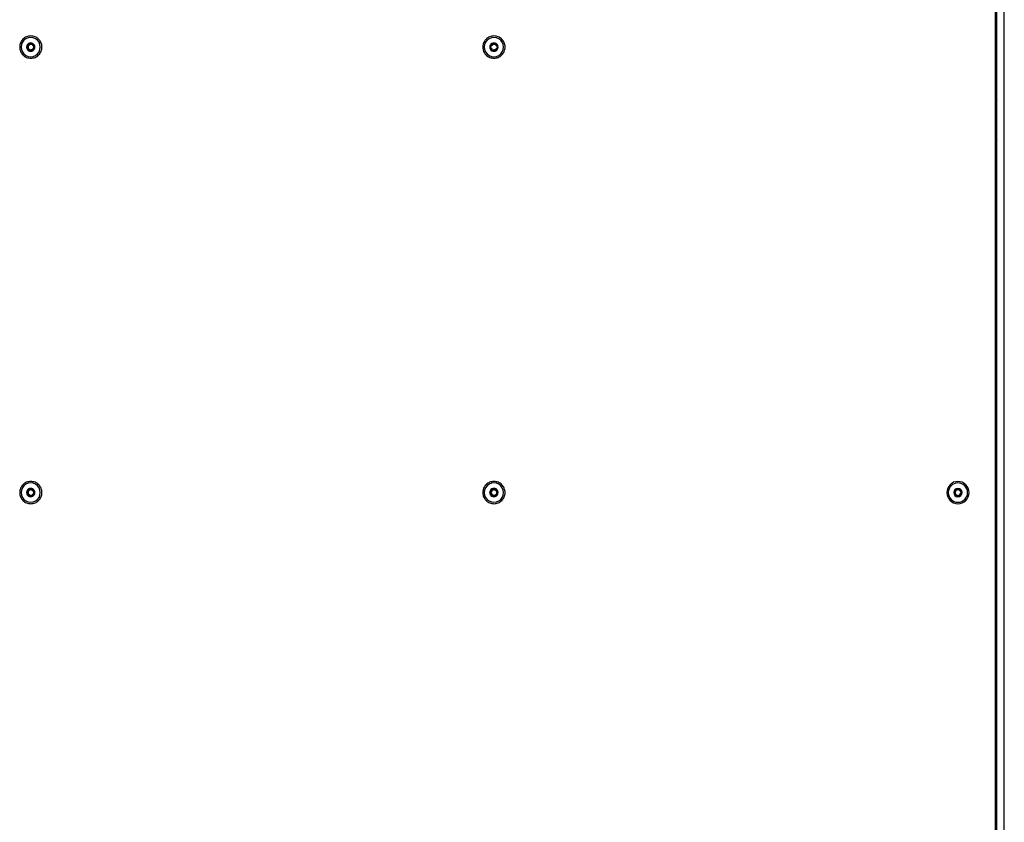
# Model space of a CAD drawing. Units: millimetres. Extents: x -1500 to 1500, y -850 to 850.
# Drawn here: x -536 to -5, y -418 to 15 of the extents above; entities that cross this region are included whole.
import ezdxf

# ---------------------------------------------------------------- set-up
doc = ezdxf.new("R2010")
doc.units = ezdxf.units.MM

msp = doc.modelspace()

# ---------------------------------------------------------------- linework, layer by layer
at = {"color": 7, "linetype": 'Continuous', "lineweight": 25}
for p, q in [((-5, -849), (-5, 849)), ((-10, 750), (-10, -750)), ((-9, -750), (-9, 750)), ((-529.85, 1.5), (-529.71, 1.5)), ((-280.12, 1.5), (-280.05, 1.5)), ((-529.71, -1.5), (-529.85, -1.5)), ((-280.05, -1.5), (-280.12, -1.5)), ((-9, -20), (-10, -20)), ((-10, -27.67), (-9, -28.99)), ((-9, -49.46), (-10, -50.77)), ((-9, -115), (-10, -115)), ((-10, -125), (-9, -125)), ((-10, -150), (-9, -150)), ((-529.85, -238.5), (-529.71, -238.5)), ((-280.12, -238.5), (-280.05, -238.5)), ((-529.71, -241.5), (-529.85, -241.5)), ((-280.05, -241.5), (-280.12, -241.5)), ((-9, -355), (-10, -355)), ((-10, -365), (-9, -365))]:
    msp.add_line(p, q, dxfattribs=at)
for centre, radius, start, end in [((-529.87, 0.02), 5.18, 359.8169, 180.1831), ((-529.87, 0.01), 2.24, 359.8169, 180.1831), ((-529.84, 0), 2.25, 120.1541, 180.0427), ((-529.7, 0), 1.5, 150.1074, 180.0061), ((-529.71, 0.01), 1.49, 90.0431, 150.1541), ((-529.85, 0.02), 2.23, 90.0062, 120.1077), ((-529.71, 0.01), 1.49, 44.746, 89.9711), ((-529.72, 0), 1.51, 359.9977, 20.011), ((-280.13, 0), 5.2, 359.9599, 180.0401), ((-280.13, 0), 2.25, 359.9599, 180.0401), ((-280.12, 0), 2.25, 120.0337, 180.0094), ((-280.05, 0), 1.5, 90.0094, 150.0337), ((-280.12, 0), 2.25, 90.0014, 120.0235), ((-280.05, 0), 1.5, 29.9663, 89.9906), ((-529.87, -0.02), 5.18, 179.8169, 0.1831), ((-529.87, -0.01), 2.24, 179.8169, 0.1831), ((-529.84, 0), 2.25, 179.9573, 239.8459), ((-529.7, 0), 1.5, 179.9939, 209.8926), ((-529.71, -0.01), 1.49, 209.8459, 269.9569), ((-529.85, -0.02), 2.23, 239.8923, 269.9938), ((-529.71, -0.01), 1.49, 270.0218, 317.2884), ((-529.72, 0), 1.51, 341.1323, 0.0021), ((-280.13, 0), 5.2, 179.9599, 0.0401), ((-280.13, 0), 2.25, 179.9599, 0.0401), ((-280.12, 0), 2.25, 179.9906, 239.9663), ((-280.12, 0), 2.25, 239.9765, 269.9986), ((-280.05, 0), 1.5, 270.0094, 330.0337), ((-529.87, -239.98), 5.18, 359.8169, 180.1831), ((-529.87, -239.99), 2.24, 359.8169, 180.1831), ((-529.84, -240), 2.25, 120.1541, 180.0427), ((-529.71, -239.99), 1.49, 90.0431, 150.1541), ((-529.85, -239.98), 2.23, 90.0062, 120.1077), ((-529.71, -239.99), 1.49, 44.746, 89.9711), ((-280.13, -240), 5.2, 359.9599, 180.0401), ((-280.13, -240), 2.25, 359.9599, 180.0401), ((-280.12, -240), 2.25, 120.0337, 180.0094), ((-280.05, -240), 1.5, 90.0094, 150.0337), ((-280.12, -240), 2.25, 90.0014, 120.0235), ((-280.05, -240), 1.5, 29.9663, 89.9906), ((-30, -240), 6, 90, 270), ((-30, -240), 5.2, 0, 180), ((-30, -240), 2.25, 0, 180), ((-30, -240), 1.5, 270, 210), ((-30, -240), 6, 270, 90), ((-529.87, -240.02), 5.18, 179.8169, 0.1831), ((-529.87, -240.01), 2.24, 179.8169, 0.1831), ((-529.84, -240), 2.25, 179.9573, 239.8459), ((-529.7, -240), 1.5, 150.1074, 180.0061), ((-529.7, -240), 1.5, 179.9939, 209.8926), ((-529.71, -240.01), 1.49, 209.8459, 269.9569), ((-529.85, -240.02), 2.23, 239.8923, 269.9938), ((-529.71, -240.01), 1.49, 270.0218, 317.2884), ((-529.72, -240), 1.51, 359.9977, 20.011), ((-529.72, -240), 1.51, 341.1323, 0.0021), ((-280.13, -240), 5.2, 179.9599, 0.0401), ((-280.13, -240), 2.25, 179.9599, 0.0401), ((-280.12, -240), 2.25, 179.9906, 239.9663), ((-280.05, -240), 1.5, 150.0235, 180.0013), ((-280.05, -240), 1.5, 179.9987, 209.9765), ((-280.05, -240), 1.5, 209.9663, 269.9906), ((-280.12, -240), 2.25, 239.9765, 269.9986), ((-280.05, -240), 1.5, 270.0094, 330.0337), ((-280.06, -240), 1.5, 359.9987, 29.9765), ((-280.06, -240), 1.5, 330.0235, 0.0013), ((-30, -240), 5.2, 180, 0), ((-30, -240), 2.25, 180, 0), ((-30, -240), 1.5, 210, 270)]:
    msp.add_arc(centre, radius, start, end, dxfattribs=at)
for points, knots in [([(-529.82, 6), (-530.6, 5.91), (-532.16, 5.72), (-534.17, 4.35), (-535.48, 2.36), (-535.97, 0), (-535.48, -2.36), (-534.17, -4.35), (-532.17, -5.72), (-530.6, -5.91), (-529.82, -6)], [0, 0, 0, 0, 0.125045, 0.249907, 0.37492, 0.499985, 0.624979, 0.749978, 0.874989, 1, 1, 1, 1]), ([(-529.82, -6), (-529.04, -5.91), (-527.48, -5.72), (-525.48, -4.35), (-524.16, -2.36), (-523.67, 0), (-524.16, 2.36), (-525.47, 4.35), (-527.48, 5.72), (-529.04, 5.91), (-529.82, 6)], [0, 0, 0, 0, 0.12501, 0.25002, 0.37502, 0.500015, 0.62508, 0.750094, 0.874955, 1, 1, 1, 1]), ([(-280.14, 6), (-280.93, 5.91), (-282.5, 5.72), (-284.51, 4.35), (-285.82, 2.36), (-286.31, 0), (-285.82, -2.36), (-284.5, -4.35), (-282.5, -5.72), (-280.93, -5.91), (-280.14, -6)], [0, 0, 0, 0, 0.125045, 0.249907, 0.37492, 0.499985, 0.624979, 0.749978, 0.874989, 1, 1, 1, 1]), ([(-280.14, -6), (-279.36, -5.91), (-277.79, -5.72), (-275.79, -4.35), (-274.47, -2.36), (-273.98, 0), (-274.47, 2.36), (-275.78, 4.35), (-277.79, 5.72), (-279.36, 5.91), (-280.14, 6)], [0, 0, 0, 0, 0.12501, 0.25002, 0.37502, 0.500015, 0.62508, 0.750094, 0.874955, 1, 1, 1, 1]), ([(-530.97, 1.95), (-530.98, 1.94), (-530.99, 1.93), (-531.01, 1.91), (-531.02, 1.86), (-531.03, 1.72), (-531.02, 1.46), (-531.02, 1.11), (-531.12, 0.73), (-531.39, 0.46), (-531.69, 0.28), (-531.93, 0.16), (-532.05, 0.08), (-532.09, 0.03), (-532.09, 0.01), (-532.09, 0)], [0, 0, 0, 0, 0.0093994, 0.0200821, 0.032734, 0.0712242, 0.1965966, 0.3484382, 0.5000633, 0.6516884, 0.80353, 0.9289024, 0.9756809, 0.9888391, 1, 1, 1, 1]), ([(-531.95, 0), (-531.95, 0.01), (-531.95, 0.02), (-531.93, 0.05), (-531.9, 0.08), (-531.78, 0.17), (-531.55, 0.28), (-531.24, 0.46), (-531.08, 0.65), (-531, 0.75)], [0, 0, 0, 0, 0.018796, 0.040159, 0.06546, 0.14243, 0.393143, 0.696788, 1, 1, 1, 1]), ([(-531, 0.75), (-530.96, 0.87), (-530.87, 1.1), (-530.88, 1.46), (-530.89, 1.72), (-530.88, 1.88), (-530.85, 1.93), (-530.84, 1.95), (-530.83, 1.95), (-530.82, 1.95)], [0, 0, 0, 0, 0.3008653, 0.6021602, 0.850933, 0.9437542, 0.9698637, 0.9920099, 1, 1, 1, 1]), ([(-528.73, 1.95), (-528.74, 1.95), (-528.76, 1.96), (-528.78, 1.96), (-528.83, 1.95), (-528.96, 1.88), (-529.18, 1.74), (-529.48, 1.57), (-529.85, 1.47), (-530.22, 1.57), (-530.53, 1.74), (-530.75, 1.89), (-530.89, 1.95), (-530.95, 1.96), (-530.97, 1.95), (-530.97, 1.95)], [0, 0, 0, 0, 0.009399, 0.020082, 0.032734, 0.071224, 0.196597, 0.348438, 0.500063, 0.651688, 0.80353, 0.928902, 0.975681, 0.988839, 1, 1, 1, 1]), ([(-529.71, 1.5), (-529.59, 1.52), (-529.34, 1.56), (-529.04, 1.74), (-528.81, 1.89), (-528.68, 1.95), (-528.62, 1.96), (-528.61, 1.95), (-528.6, 1.95)], [0, 0, 0, 0, 0.305741, 0.611919, 0.864723, 0.959049, 0.985582, 1, 1, 1, 1]), ([(-527.61, 0), (-527.61, 0.01), (-527.62, 0.02), (-527.63, 0.05), (-527.66, 0.08), (-527.78, 0.17), (-528.01, 0.28), (-528.32, 0.46), (-528.59, 0.73), (-528.69, 1.11), (-528.69, 1.46), (-528.68, 1.72), (-528.69, 1.87), (-528.71, 1.93), (-528.73, 1.94), (-528.73, 1.95)], [0, 0, 0, 0, 0.009399, 0.020082, 0.032734, 0.071224, 0.196597, 0.348438, 0.500063, 0.651688, 0.80353, 0.928902, 0.975681, 0.988839, 1, 1, 1, 1]), ([(-281.24, 1.95), (-281.25, 1.94), (-281.26, 1.93), (-281.28, 1.91), (-281.29, 1.86), (-281.3, 1.72), (-281.29, 1.46), (-281.29, 1.11), (-281.39, 0.73), (-281.66, 0.46), (-281.96, 0.28), (-282.2, 0.16), (-282.33, 0.08), (-282.36, 0.03), (-282.37, 0.01), (-282.37, 0)], [0, 0, 0, 0, 0.009399, 0.020082, 0.032734, 0.071224, 0.196597, 0.348438, 0.500063, 0.651688, 0.80353, 0.928902, 0.975681, 0.988839, 1, 1, 1, 1]), ([(-281.35, 0.75), (-281.31, 0.87), (-281.22, 1.1), (-281.22, 1.46), (-281.23, 1.72), (-281.22, 1.88), (-281.2, 1.93), (-281.18, 1.95), (-281.17, 1.95), (-281.17, 1.95)], [0, 0, 0, 0, 0.300865, 0.60216, 0.850933, 0.943754, 0.969864, 0.99201, 1, 1, 1, 1]), ([(-279, 1.95), (-279, 1.95), (-279.02, 1.96), (-279.05, 1.96), (-279.1, 1.95), (-279.23, 1.88), (-279.44, 1.74), (-279.75, 1.57), (-280.12, 1.47), (-280.49, 1.57), (-280.8, 1.74), (-281.02, 1.89), (-281.16, 1.95), (-281.22, 1.96), (-281.24, 1.95), (-281.24, 1.95)], [0, 0, 0, 0, 0.009399, 0.020082, 0.032734, 0.071224, 0.196597, 0.348438, 0.500063, 0.651688, 0.80353, 0.928902, 0.975681, 0.988839, 1, 1, 1, 1]), ([(-280.05, 1.5), (-279.93, 1.52), (-279.68, 1.56), (-279.38, 1.74), (-279.15, 1.89), (-279.02, 1.95), (-278.96, 1.96), (-278.94, 1.95), (-278.94, 1.95)], [0, 0, 0, 0, 0.305741, 0.611919, 0.864723, 0.959049, 0.985582, 1, 1, 1, 1]), ([(-277.87, 0), (-277.87, 0.01), (-277.88, 0.02), (-277.89, 0.05), (-277.92, 0.08), (-278.04, 0.17), (-278.28, 0.28), (-278.58, 0.46), (-278.85, 0.73), (-278.95, 1.11), (-278.95, 1.46), (-278.94, 1.72), (-278.95, 1.87), (-278.97, 1.93), (-278.99, 1.94), (-279, 1.95)], [0, 0, 0, 0, 0.009399, 0.020082, 0.032734, 0.071224, 0.196597, 0.348438, 0.500063, 0.651688, 0.80353, 0.928902, 0.975681, 0.988839, 1, 1, 1, 1]), ([(-532.09, 0), (-532.09, -0.01), (-532.09, -0.02), (-532.08, -0.05), (-532.04, -0.08), (-531.92, -0.17), (-531.69, -0.28), (-531.39, -0.46), (-531.12, -0.73), (-531.02, -1.11), (-531.02, -1.46), (-531.03, -1.72), (-531.02, -1.87), (-531, -1.93), (-530.98, -1.94), (-530.97, -1.95)], [0, 0, 0, 0, 0.009399, 0.020082, 0.032734, 0.071224, 0.196597, 0.348438, 0.500063, 0.651688, 0.80353, 0.928902, 0.975681, 0.988839, 1, 1, 1, 1]), ([(-531, -0.75), (-531.08, -0.65), (-531.24, -0.46), (-531.55, -0.28), (-531.79, -0.16), (-531.91, -0.08), (-531.95, -0.03), (-531.95, -0.01), (-531.95, 0)], [0, 0, 0, 0, 0.303289, 0.60701, 0.857787, 0.951356, 0.977675, 1, 1, 1, 1]), ([(-530.82, -1.95), (-530.83, -1.95), (-530.84, -1.95), (-530.85, -1.93), (-530.86, -1.91), (-530.88, -1.86), (-530.89, -1.72), (-530.88, -1.46), (-530.87, -1.1), (-530.96, -0.87), (-531, -0.75)], [0, 0, 0, 0, 0.007956, 0.026603, 0.047796, 0.072895, 0.149253, 0.397972, 0.699201, 1, 1, 1, 1]), ([(-530.97, -1.95), (-530.97, -1.95), (-530.95, -1.96), (-530.92, -1.96), (-530.87, -1.95), (-530.74, -1.88), (-530.53, -1.74), (-530.22, -1.57), (-529.85, -1.47), (-529.48, -1.57), (-529.18, -1.74), (-528.96, -1.89), (-528.82, -1.95), (-528.76, -1.96), (-528.74, -1.95), (-528.73, -1.95)], [0, 0, 0, 0, 0.009399, 0.020082, 0.032734, 0.071224, 0.196597, 0.348438, 0.500063, 0.651688, 0.80353, 0.928902, 0.975681, 0.988839, 1, 1, 1, 1]), ([(-528.6, -1.95), (-528.6, -1.95), (-528.62, -1.96), (-528.64, -1.96), (-528.69, -1.95), (-528.82, -1.88), (-529.04, -1.74), (-529.34, -1.56), (-529.59, -1.52), (-529.71, -1.5)], [0, 0, 0, 0, 0.010831, 0.032367, 0.057873, 0.135469, 0.388217, 0.694327, 1, 1, 1, 1]), ([(-528.73, -1.95), (-528.73, -1.94), (-528.71, -1.93), (-528.7, -1.91), (-528.69, -1.86), (-528.68, -1.72), (-528.69, -1.46), (-528.69, -1.11), (-528.59, -0.73), (-528.32, -0.46), (-528.01, -0.28), (-527.78, -0.16), (-527.65, -0.08), (-527.62, -0.03), (-527.61, -0.01), (-527.61, 0)], [0, 0, 0, 0, 0.009399, 0.020082, 0.032734, 0.071224, 0.196597, 0.348438, 0.500063, 0.651688, 0.80353, 0.928902, 0.975681, 0.988839, 1, 1, 1, 1]), ([(-282.37, 0), (-282.37, -0.01), (-282.36, -0.02), (-282.35, -0.05), (-282.32, -0.08), (-282.2, -0.17), (-281.96, -0.28), (-281.66, -0.46), (-281.39, -0.73), (-281.29, -1.11), (-281.29, -1.46), (-281.3, -1.72), (-281.29, -1.87), (-281.27, -1.93), (-281.25, -1.94), (-281.24, -1.95)], [0, 0, 0, 0, 0.009399, 0.020082, 0.032734, 0.071224, 0.196597, 0.348438, 0.500063, 0.651688, 0.80353, 0.928902, 0.975681, 0.988839, 1, 1, 1, 1]), ([(-281.24, -1.95), (-281.24, -1.95), (-281.22, -1.96), (-281.19, -1.96), (-281.14, -1.95), (-281.01, -1.88), (-280.8, -1.74), (-280.49, -1.57), (-280.12, -1.47), (-279.75, -1.57), (-279.44, -1.74), (-279.22, -1.89), (-279.08, -1.95), (-279.02, -1.96), (-279, -1.95), (-279, -1.95)], [0, 0, 0, 0, 0.009399, 0.020082, 0.032734, 0.071224, 0.196597, 0.348438, 0.500063, 0.651688, 0.80353, 0.928902, 0.975681, 0.988839, 1, 1, 1, 1]), ([(-278.94, -1.95), (-278.94, -1.95), (-278.96, -1.96), (-278.98, -1.96), (-279.03, -1.95), (-279.16, -1.88), (-279.38, -1.74), (-279.68, -1.56), (-279.93, -1.52), (-280.05, -1.5)], [0, 0, 0, 0, 0.010831, 0.032367, 0.057873, 0.135469, 0.388217, 0.694327, 1, 1, 1, 1]), ([(-279, -1.95), (-278.99, -1.94), (-278.98, -1.93), (-278.96, -1.91), (-278.95, -1.86), (-278.94, -1.72), (-278.95, -1.46), (-278.95, -1.11), (-278.85, -0.73), (-278.58, -0.46), (-278.28, -0.28), (-278.04, -0.16), (-277.91, -0.08), (-277.88, -0.03), (-277.87, -0.01), (-277.87, 0)], [0, 0, 0, 0, 0.009399, 0.020082, 0.032734, 0.071224, 0.196597, 0.348438, 0.500063, 0.651688, 0.80353, 0.928902, 0.975681, 0.988839, 1, 1, 1, 1]), ([(-529.82, -234), (-530.6, -234.09), (-532.16, -234.28), (-534.17, -235.65), (-535.48, -237.64), (-535.97, -240), (-535.48, -242.36), (-534.17, -244.35), (-532.17, -245.72), (-530.6, -245.91), (-529.82, -246)], [0, 0, 0, 0, 0.125045, 0.249907, 0.37492, 0.499985, 0.624979, 0.749978, 0.874989, 1, 1, 1, 1]), ([(-530.97, -238.05), (-530.98, -238.06), (-530.99, -238.07), (-531.01, -238.09), (-531.02, -238.14), (-531.03, -238.28), (-531.02, -238.54), (-531.02, -238.89), (-531.12, -239.27), (-531.39, -239.54), (-531.69, -239.72), (-531.93, -239.84), (-532.05, -239.92), (-532.09, -239.97), (-532.09, -239.99), (-532.09, -240)], [0, 0, 0, 0, 0.009399, 0.020082, 0.032734, 0.071224, 0.196597, 0.348438, 0.500063, 0.651688, 0.80353, 0.928902, 0.975681, 0.988839, 1, 1, 1, 1]), ([(-531, -239.25), (-530.96, -239.13), (-530.87, -238.9), (-530.88, -238.54), (-530.89, -238.28), (-530.88, -238.12), (-530.85, -238.07), (-530.84, -238.05), (-530.83, -238.05), (-530.82, -238.05)], [0, 0, 0, 0, 0.300865, 0.60216, 0.850933, 0.943754, 0.969864, 0.99201, 1, 1, 1, 1]), ([(-528.73, -238.05), (-528.74, -238.05), (-528.76, -238.04), (-528.78, -238.04), (-528.83, -238.05), (-528.96, -238.12), (-529.18, -238.26), (-529.48, -238.43), (-529.85, -238.53), (-530.22, -238.43), (-530.53, -238.26), (-530.75, -238.11), (-530.89, -238.05), (-530.95, -238.04), (-530.97, -238.05), (-530.97, -238.05)], [0, 0, 0, 0, 0.009399, 0.020082, 0.032734, 0.071224, 0.196597, 0.348438, 0.500063, 0.651688, 0.80353, 0.928902, 0.975681, 0.988839, 1, 1, 1, 1]), ([(-529.82, -246), (-529.04, -245.91), (-527.48, -245.72), (-525.48, -244.35), (-524.16, -242.36), (-523.67, -240), (-524.16, -237.64), (-525.47, -235.65), (-527.48, -234.28), (-529.04, -234.09), (-529.82, -234)], [0, 0, 0, 0, 0.12501, 0.25002, 0.37502, 0.500015, 0.62508, 0.750094, 0.874955, 1, 1, 1, 1]), ([(-529.71, -238.5), (-529.59, -238.48), (-529.34, -238.44), (-529.04, -238.26), (-528.81, -238.11), (-528.68, -238.05), (-528.62, -238.04), (-528.61, -238.05), (-528.6, -238.05)], [0, 0, 0, 0, 0.305741, 0.611919, 0.864723, 0.959049, 0.985582, 1, 1, 1, 1]), ([(-527.61, -240), (-527.61, -239.99), (-527.62, -239.98), (-527.63, -239.95), (-527.66, -239.92), (-527.78, -239.83), (-528.01, -239.72), (-528.32, -239.54), (-528.59, -239.27), (-528.69, -238.89), (-528.69, -238.54), (-528.68, -238.28), (-528.69, -238.13), (-528.71, -238.07), (-528.73, -238.06), (-528.73, -238.05)], [0, 0, 0, 0, 0.009399, 0.020082, 0.032734, 0.071224, 0.196597, 0.348438, 0.500063, 0.651688, 0.80353, 0.928902, 0.975681, 0.988839, 1, 1, 1, 1]), ([(-280.14, -234), (-280.93, -234.09), (-282.5, -234.28), (-284.51, -235.65), (-285.82, -237.64), (-286.31, -240), (-285.82, -242.36), (-284.5, -244.35), (-282.5, -245.72), (-280.93, -245.91), (-280.14, -246)], [0, 0, 0, 0, 0.125045, 0.249907, 0.37492, 0.499985, 0.624979, 0.749978, 0.874989, 1, 1, 1, 1]), ([(-281.24, -238.05), (-281.25, -238.06), (-281.26, -238.07), (-281.28, -238.09), (-281.29, -238.14), (-281.3, -238.28), (-281.29, -238.54), (-281.29, -238.89), (-281.39, -239.27), (-281.66, -239.54), (-281.96, -239.72), (-282.2, -239.84), (-282.33, -239.92), (-282.36, -239.97), (-282.37, -239.99), (-282.37, -240)], [0, 0, 0, 0, 0.009399, 0.020082, 0.032734, 0.071224, 0.196597, 0.348438, 0.500063, 0.651688, 0.80353, 0.928902, 0.975681, 0.988839, 1, 1, 1, 1]), ([(-281.35, -239.25), (-281.31, -239.13), (-281.22, -238.9), (-281.22, -238.54), (-281.23, -238.28), (-281.22, -238.12), (-281.2, -238.07), (-281.18, -238.05), (-281.17, -238.05), (-281.17, -238.05)], [0, 0, 0, 0, 0.300865, 0.60216, 0.850933, 0.943754, 0.969864, 0.99201, 1, 1, 1, 1]), ([(-279, -238.05), (-279, -238.05), (-279.02, -238.04), (-279.05, -238.04), (-279.1, -238.05), (-279.23, -238.12), (-279.44, -238.26), (-279.75, -238.43), (-280.12, -238.53), (-280.49, -238.43), (-280.8, -238.26), (-281.02, -238.11), (-281.16, -238.05), (-281.22, -238.04), (-281.24, -238.05), (-281.24, -238.05)], [0, 0, 0, 0, 0.009399, 0.020082, 0.032734, 0.071224, 0.196597, 0.348438, 0.500063, 0.651688, 0.80353, 0.928902, 0.975681, 0.988839, 1, 1, 1, 1]), ([(-280.14, -246), (-279.36, -245.91), (-277.79, -245.72), (-275.79, -244.35), (-274.47, -242.36), (-273.98, -240), (-274.47, -237.64), (-275.78, -235.65), (-277.79, -234.28), (-279.36, -234.09), (-280.14, -234)], [0, 0, 0, 0, 0.12501, 0.25002, 0.37502, 0.500015, 0.62508, 0.750094, 0.874955, 1, 1, 1, 1]), ([(-280.05, -238.5), (-279.93, -238.48), (-279.68, -238.44), (-279.38, -238.26), (-279.15, -238.11), (-279.02, -238.05), (-278.96, -238.04), (-278.94, -238.05), (-278.94, -238.05)], [0, 0, 0, 0, 0.305741, 0.611919, 0.864723, 0.959049, 0.985582, 1, 1, 1, 1]), ([(-277.87, -240), (-277.87, -239.99), (-277.88, -239.98), (-277.89, -239.95), (-277.92, -239.92), (-278.04, -239.83), (-278.28, -239.72), (-278.58, -239.54), (-278.85, -239.27), (-278.95, -238.89), (-278.95, -238.54), (-278.94, -238.28), (-278.95, -238.13), (-278.97, -238.07), (-278.99, -238.06), (-279, -238.05)], [0, 0, 0, 0, 0.009399, 0.020082, 0.032734, 0.071224, 0.196597, 0.348438, 0.500063, 0.651688, 0.80353, 0.928902, 0.975681, 0.988839, 1, 1, 1, 1]), ([(-31.12, -238.05), (-31.13, -238.06), (-31.14, -238.07), (-31.16, -238.09), (-31.17, -238.14), (-31.18, -238.28), (-31.17, -238.54), (-31.17, -238.89), (-31.27, -239.27), (-31.54, -239.54), (-31.85, -239.72), (-32.08, -239.84), (-32.21, -239.92), (-32.25, -239.97), (-32.25, -239.99), (-32.25, -240)], [0, 0, 0, 0, 0.0093994, 0.0200821, 0.032734, 0.0712242, 0.1965966, 0.3484382, 0.5000633, 0.6516884, 0.80353, 0.9289024, 0.9756809, 0.9888391, 1, 1, 1, 1]), ([(-28.87, -238.05), (-28.88, -238.05), (-28.9, -238.04), (-28.92, -238.04), (-28.97, -238.05), (-29.11, -238.12), (-29.32, -238.26), (-29.63, -238.43), (-30, -238.53), (-30.37, -238.43), (-30.68, -238.26), (-30.9, -238.11), (-31.04, -238.05), (-31.1, -238.04), (-31.12, -238.05), (-31.12, -238.05)], [0, 0, 0, 0, 0.009399, 0.020082, 0.032734, 0.071224, 0.196597, 0.348438, 0.500063, 0.651688, 0.80353, 0.928902, 0.975681, 0.988839, 1, 1, 1, 1]), ([(-27.75, -240), (-27.75, -239.99), (-27.75, -239.98), (-27.77, -239.95), (-27.8, -239.92), (-27.92, -239.83), (-28.15, -239.72), (-28.46, -239.54), (-28.73, -239.27), (-28.83, -238.89), (-28.83, -238.54), (-28.82, -238.28), (-28.83, -238.13), (-28.85, -238.07), (-28.87, -238.06), (-28.87, -238.05)], [0, 0, 0, 0, 0.009399, 0.020082, 0.032734, 0.071224, 0.196597, 0.348438, 0.500063, 0.651688, 0.80353, 0.928902, 0.975681, 0.988839, 1, 1, 1, 1]), ([(-532.09, -240), (-532.09, -240.01), (-532.09, -240.02), (-532.08, -240.05), (-532.04, -240.08), (-531.92, -240.17), (-531.69, -240.28), (-531.39, -240.46), (-531.12, -240.73), (-531.02, -241.11), (-531.02, -241.46), (-531.03, -241.72), (-531.02, -241.87), (-531, -241.93), (-530.98, -241.94), (-530.97, -241.95)], [0, 0, 0, 0, 0.009399, 0.020082, 0.032734, 0.071224, 0.196597, 0.348438, 0.500063, 0.651688, 0.80353, 0.928902, 0.975681, 0.988839, 1, 1, 1, 1]), ([(-531.95, -240), (-531.95, -239.99), (-531.95, -239.98), (-531.93, -239.95), (-531.9, -239.92), (-531.78, -239.83), (-531.55, -239.72), (-531.24, -239.54), (-531.08, -239.35), (-531, -239.25)], [0, 0, 0, 0, 0.018796, 0.040159, 0.06546, 0.14243, 0.393143, 0.696788, 1, 1, 1, 1]), ([(-531, -240.75), (-531.08, -240.65), (-531.24, -240.46), (-531.55, -240.28), (-531.79, -240.16), (-531.91, -240.08), (-531.95, -240.03), (-531.95, -240.01), (-531.95, -240)], [0, 0, 0, 0, 0.303289, 0.60701, 0.857787, 0.951356, 0.977675, 1, 1, 1, 1]), ([(-530.82, -241.95), (-530.83, -241.95), (-530.84, -241.95), (-530.85, -241.93), (-530.86, -241.91), (-530.88, -241.86), (-530.89, -241.72), (-530.88, -241.46), (-530.87, -241.1), (-530.96, -240.87), (-531, -240.75)], [0, 0, 0, 0, 0.007956, 0.026603, 0.047796, 0.072895, 0.149253, 0.397972, 0.699201, 1, 1, 1, 1]), ([(-530.97, -241.95), (-530.97, -241.95), (-530.95, -241.96), (-530.92, -241.96), (-530.87, -241.95), (-530.74, -241.88), (-530.53, -241.74), (-530.22, -241.57), (-529.85, -241.47), (-529.48, -241.57), (-529.18, -241.74), (-528.96, -241.89), (-528.82, -241.95), (-528.76, -241.96), (-528.74, -241.95), (-528.73, -241.95)], [0, 0, 0, 0, 0.009399, 0.020082, 0.032734, 0.071224, 0.196597, 0.348438, 0.500063, 0.651688, 0.80353, 0.928902, 0.975681, 0.988839, 1, 1, 1, 1]), ([(-528.6, -241.95), (-528.6, -241.95), (-528.62, -241.96), (-528.64, -241.96), (-528.69, -241.95), (-528.82, -241.88), (-529.04, -241.74), (-529.34, -241.56), (-529.59, -241.52), (-529.71, -241.5)], [0, 0, 0, 0, 0.010831, 0.032367, 0.057873, 0.135469, 0.388217, 0.694327, 1, 1, 1, 1]), ([(-528.73, -241.95), (-528.73, -241.94), (-528.71, -241.93), (-528.7, -241.91), (-528.69, -241.86), (-528.68, -241.72), (-528.69, -241.46), (-528.69, -241.11), (-528.59, -240.73), (-528.32, -240.46), (-528.01, -240.28), (-527.78, -240.16), (-527.65, -240.08), (-527.62, -240.03), (-527.61, -240.01), (-527.61, -240)], [0, 0, 0, 0, 0.009399, 0.020082, 0.032734, 0.071224, 0.196597, 0.348438, 0.500063, 0.651688, 0.80353, 0.928902, 0.975681, 0.988839, 1, 1, 1, 1]), ([(-282.37, -240), (-282.37, -240.01), (-282.36, -240.02), (-282.35, -240.05), (-282.32, -240.08), (-282.2, -240.17), (-281.96, -240.28), (-281.66, -240.46), (-281.39, -240.73), (-281.29, -241.11), (-281.29, -241.46), (-281.3, -241.72), (-281.29, -241.87), (-281.27, -241.93), (-281.25, -241.94), (-281.24, -241.95)], [0, 0, 0, 0, 0.009399, 0.020082, 0.032734, 0.071224, 0.196597, 0.348438, 0.500063, 0.651688, 0.80353, 0.928902, 0.975681, 0.988839, 1, 1, 1, 1]), ([(-282.3, -240), (-282.3, -239.99), (-282.3, -239.98), (-282.28, -239.95), (-282.25, -239.92), (-282.13, -239.83), (-281.9, -239.72), (-281.59, -239.54), (-281.43, -239.35), (-281.35, -239.25)], [0, 0, 0, 0, 0.018796, 0.040159, 0.06546, 0.14243, 0.393143, 0.696788, 1, 1, 1, 1]), ([(-281.35, -240.75), (-281.43, -240.65), (-281.59, -240.46), (-281.9, -240.28), (-282.13, -240.16), (-282.26, -240.08), (-282.3, -240.03), (-282.3, -240.01), (-282.3, -240)], [0, 0, 0, 0, 0.303289, 0.60701, 0.857787, 0.951356, 0.977675, 1, 1, 1, 1]), ([(-281.17, -241.95), (-281.17, -241.95), (-281.18, -241.95), (-281.2, -241.93), (-281.21, -241.91), (-281.22, -241.86), (-281.24, -241.72), (-281.22, -241.46), (-281.22, -241.1), (-281.31, -240.87), (-281.35, -240.75)], [0, 0, 0, 0, 0.007956, 0.026603, 0.047796, 0.072895, 0.149253, 0.397972, 0.699201, 1, 1, 1, 1]), ([(-281.24, -241.95), (-281.24, -241.95), (-281.22, -241.96), (-281.19, -241.96), (-281.14, -241.95), (-281.01, -241.88), (-280.8, -241.74), (-280.49, -241.57), (-280.12, -241.47), (-279.75, -241.57), (-279.44, -241.74), (-279.22, -241.89), (-279.08, -241.95), (-279.02, -241.96), (-279, -241.95), (-279, -241.95)], [0, 0, 0, 0, 0.0093994, 0.0200821, 0.032734, 0.0712242, 0.1965966, 0.3484382, 0.5000633, 0.6516884, 0.80353, 0.9289024, 0.9756809, 0.9888391, 1, 1, 1, 1]), ([(-278.94, -241.95), (-278.94, -241.95), (-278.96, -241.96), (-278.98, -241.96), (-279.03, -241.95), (-279.16, -241.88), (-279.38, -241.74), (-279.68, -241.56), (-279.93, -241.52), (-280.05, -241.5)], [0, 0, 0, 0, 0.010831, 0.032367, 0.057873, 0.135469, 0.388217, 0.694327, 1, 1, 1, 1]), ([(-279, -241.95), (-278.99, -241.94), (-278.98, -241.93), (-278.96, -241.91), (-278.95, -241.86), (-278.94, -241.72), (-278.95, -241.46), (-278.95, -241.11), (-278.85, -240.73), (-278.58, -240.46), (-278.28, -240.28), (-278.04, -240.16), (-277.91, -240.08), (-277.88, -240.03), (-277.87, -240.01), (-277.87, -240)], [0, 0, 0, 0, 0.009399, 0.020082, 0.032734, 0.071224, 0.196597, 0.348438, 0.500063, 0.651688, 0.80353, 0.928902, 0.975681, 0.988839, 1, 1, 1, 1]), ([(-32.25, -240), (-32.25, -240.01), (-32.25, -240.02), (-32.23, -240.05), (-32.2, -240.08), (-32.08, -240.17), (-31.85, -240.28), (-31.54, -240.46), (-31.27, -240.73), (-31.17, -241.11), (-31.17, -241.46), (-31.18, -241.72), (-31.17, -241.87), (-31.15, -241.93), (-31.13, -241.94), (-31.12, -241.95)], [0, 0, 0, 0, 0.009399, 0.020082, 0.032734, 0.071224, 0.196597, 0.348438, 0.500063, 0.651688, 0.80353, 0.928902, 0.975681, 0.988839, 1, 1, 1, 1]), ([(-31.12, -241.95), (-31.12, -241.95), (-31.1, -241.96), (-31.08, -241.96), (-31.03, -241.95), (-30.89, -241.88), (-30.68, -241.74), (-30.37, -241.57), (-30, -241.47), (-29.63, -241.57), (-29.32, -241.74), (-29.1, -241.89), (-28.96, -241.95), (-28.9, -241.96), (-28.88, -241.95), (-28.87, -241.95)], [0, 0, 0, 0, 0.009399, 0.020082, 0.032734, 0.071224, 0.196597, 0.348438, 0.500063, 0.651688, 0.80353, 0.928902, 0.975681, 0.988839, 1, 1, 1, 1]), ([(-28.87, -241.95), (-28.87, -241.94), (-28.86, -241.93), (-28.84, -241.91), (-28.83, -241.86), (-28.82, -241.72), (-28.83, -241.46), (-28.83, -241.11), (-28.73, -240.73), (-28.46, -240.46), (-28.15, -240.28), (-27.92, -240.16), (-27.79, -240.08), (-27.75, -240.03), (-27.75, -240.01), (-27.75, -240)], [0, 0, 0, 0, 0.009399, 0.020082, 0.032734, 0.071224, 0.196597, 0.348438, 0.500063, 0.651688, 0.80353, 0.928902, 0.975681, 0.988839, 1, 1, 1, 1])]:
    msp.add_open_spline(points, degree=3, knots=knots, dxfattribs=at)

doc.saveas('drawing.dxf')
